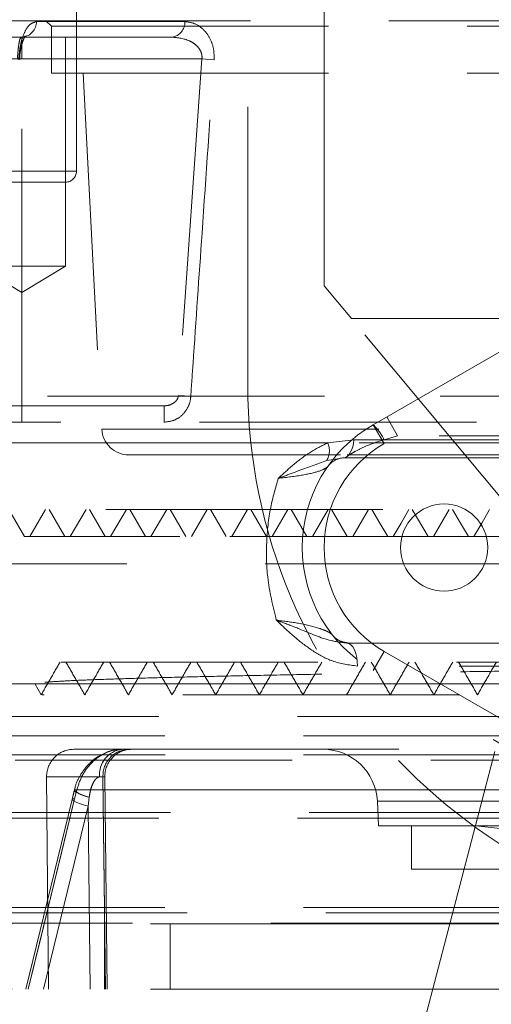
# Model space of a CAD drawing. Units: millimetres. Extents: x 80 to 8320, y 80 to 5860.
# Drawn here: x 1918 to 1961, y 1557 to 1647 of the extents above; entities that cross this region are included whole.
import ezdxf

# ---------------------------------------------------------------- set-up
doc = ezdxf.new("R2010")
doc.units = ezdxf.units.MM
doc.header["$LTSCALE"] = 20
doc.linetypes.add('SLD-Dashed', pattern=[1.905, 1.27, -0.635])

msp = doc.modelspace()

# ---------------------------------------------------------------- linework, layer by layer
at = {"color": 7, "linetype": 'SLD-Dashed', "lineweight": 18}
for p, q in [((1923.106, 1633.208), (1923.106, 1666.208)), ((1938.811, 1613.708), (1938.811, 1648.708)), ((1945.811, 1622.708), (1945.811, 1648.708)), ((1913.654, 1647.008), (2087.969, 1647.008)), ((1933.038, 1646.929), (1919.46, 1646.929)), ((1920.311, 1647.008), (1920.811, 1646.508)), ((1920.811, 1646.508), (2080.811, 1646.508)), ((1920.811, 1646.508), (1920.811, 1642.208)), ((1911.178, 1645.508), (1918.062, 1645.508)), ((1918.062, 1645.508), (1931.874, 1645.508)), ((1918.095, 1645.508), (1918.062, 1645.508)), ((1918.106, 1645.508), (1918.106, 1643.508)), ((1922.106, 1624.508), (1922.106, 1645.508)), ((1918.106, 1643.508), (1908.117, 1643.508)), ((1918.106, 1611.708), (1918.106, 1643.508)), ((1918.106, 1643.508), (1934.611, 1643.508)), ((1934.611, 1643.508), (1932.457, 1612.655)), ((1935.727, 1643.429), (1934.611, 1643.508)), ((1920.811, 1642.208), (2080.811, 1642.208)), ((1923.72, 1642.208), (1925.43, 1609.577)), ((1913.113, 1633.208), (1923.088, 1633.208)), ((1919.638, 1632.208), (1914.106, 1632.208)), ((1922.106, 1632.208), (1919.638, 1632.208)), ((1950.311, 1609.966), (1983.311, 1629.019)), ((1984.311, 1627.287), (1951.311, 1608.234)), ((1914.106, 1624.508), (1922.106, 1624.508)), ((1914.106, 1624.508), (1918.106, 1622.104)), ((1918.106, 1622.104), (1922.106, 1624.508)), ((1948.311, 1619.708), (1945.811, 1622.708)), ((1948.311, 1619.708), (1965.811, 1619.708)), ((1965.811, 1598.708), (1948.311, 1619.708)), ((1983.96, 1612.577), (1911.861, 1612.577)), ((1933.588, 1612.577), (1932.457, 1612.655)), ((1981.844, 1612.577), (1933.588, 1612.577)), ((1918.106, 1611.708), (1914.737, 1611.708)), ((1918.106, 1610.208), (1918.106, 1611.708)), ((1931.14, 1611.708), (1918.106, 1611.708)), ((1931.14, 1610.208), (1931.14, 1611.708)), ((1952.551, 1608.949), (1951.551, 1610.682)), ((1896.277, 1610.208), (1988.671, 1610.208)), ((1951.311, 1608.234), (1950.311, 1609.966)), ((1925.43, 1609.577), (2076.192, 1609.577)), ((1952.551, 1608.949), (1951.311, 1608.592)), ((1981.757, 1608.949), (1952.551, 1608.949)), ((1946.152, 1608.312), (1894.292, 1608.312)), ((1910.923, 1608.312), (2031.26, 1608.312)), ((1946.152, 1608.312), (1948.549, 1608.579)), ((1948.549, 1608.579), (1986.839, 1608.579)), ((1927.927, 1607.208), (1947.325, 1607.208)), ((1947.931, 1607.208), (1981.512, 1607.208)), ((1947.585, 1606.949), (1946.053, 1606.683)), ((1947.754, 1606.949), (1981.757, 1606.949)), ((1989.299, 1602.208), (1907.311, 1602.208)), ((1916.898, 1602.208), (1918.341, 1599.708)), ((1920.284, 1602.208), (1918.841, 1599.708)), ((1920.598, 1602.208), (1922.042, 1599.708)), ((1923.985, 1602.208), (1922.542, 1599.708)), ((1924.298, 1602.208), (1925.741, 1599.708)), ((1927.685, 1602.208), (1926.241, 1599.708)), ((1927.997, 1602.208), (1929.441, 1599.708)), ((1931.384, 1602.208), (1929.941, 1599.708)), ((1931.697, 1602.208), (1933.141, 1599.708)), ((1935.084, 1602.208), (1933.641, 1599.708)), ((1935.397, 1602.208), (1936.84, 1599.708)), ((1938.784, 1602.208), (1937.34, 1599.708)), ((1939.097, 1602.208), (1940.54, 1599.708)), ((1942.484, 1602.208), (1941.04, 1599.708)), ((1942.797, 1602.208), (1944.24, 1599.708)), ((1946.183, 1602.208), (1944.74, 1599.708)), ((1946.496, 1602.208), (1947.94, 1599.708)), ((1949.883, 1602.208), (1948.44, 1599.708)), ((1953.896, 1602.208), (1955.339, 1599.708)), ((1957.282, 1602.208), (1955.839, 1599.708)), ((2085.001, 1599.708), (1918.352, 1599.708)), ((1902.323, 1597.208), (2099.31, 1597.208)), ((1935.811, 1481.708), (1965.811, 1596.708)), ((1950.156, 1589.949), (1978.8, 1589.949)), ((1950.311, 1587.449), (1951.311, 1589.181)), ((1951.311, 1589.181), (1950.311, 1587.449)), ((1951.311, 1589.181), (1984.311, 1570.129)), ((1983.606, 1587.845), (1948.86, 1587.845)), ((1983.311, 1568.397), (1950.311, 1587.449)), ((1993.534, 1586.208), (1902.313, 1586.208)), ((1911.032, 1586.208), (1955.922, 1586.208)), ((1955.922, 1586.208), (2090.59, 1586.208)), ((1919.318, 1586.173), (1919.875, 1585.208)), ((2083.062, 1583.208), (1905.836, 1583.208)), ((1905.811, 1581.438), (2001.55, 1581.438)), ((1927.27, 1580.208), (1922.873, 1580.208)), ((1927.27, 1580.208), (2009.725, 1580.208)), ((1905.836, 1579.708), (2095.786, 1579.708)), ((2095.286, 1579.208), (1906.336, 1579.208)), ((1925.543, 1577.686), (1920.373, 1577.686)), ((1920.373, 1577.686), (1920.543, 1558.208)), ((1925.923, 1558.208), (1925.706, 1577.68)), ((1925.923, 1558.208), (1925.706, 1577.68)), ((1922.911, 1576.435), (1922.716, 1575.616)), ((1922.944, 1575.67), (1923.144, 1576.502)), ((1923.144, 1576.502), (1922.944, 1575.67)), ((1923.144, 1576.502), (2009.526, 1576.502)), ((2009.526, 1576.502), (1923.144, 1576.502)), ((1922.719, 1575.616), (1918.471, 1558.213)), ((1922.719, 1575.616), (1918.472, 1558.216)), ((1924.287, 1575.832), (1924.191, 1575.001)), ((1924.191, 1575.001), (1924.287, 1575.832)), ((1950.693, 1575.469), (1950.811, 1573.208)), ((1950.737, 1575.469), (2050.93, 1575.469)), ((1924.191, 1575.001), (1920.092, 1558.208)), ((1920.092, 1558.208), (1924.191, 1575.001)), ((2083.062, 1573.908), (1905.836, 1573.908)), ((1906.336, 1574.408), (2082.629, 1574.408)), ((2003.461, 1573.208), (1950.811, 1573.208)), ((1953.811, 1573.208), (1953.811, 1569.208)), ((1953.811, 1569.208), (2000.811, 1569.208)), ((1905.811, 1565.708), (1994.311, 1565.708)), ((1905.811, 1565.708), (2095.767, 1565.708)), ((2085.66, 1565.208), (1902.836, 1565.208)), ((1891.811, 1564.208), (1946.311, 1564.208)), ((1902.836, 1564.254), (1951.824, 1564.254)), ((1925.686, 1564.208), (1925.686, 1558.208)), ((1931.686, 1558.208), (1931.686, 1564.208)), ((1946.311, 1564.208), (1999.352, 1564.208)), ((1951.824, 1564.254), (1998.53, 1564.254)), ((1891.811, 1558.208), (1946.311, 1558.208)), ((1946.311, 1558.208), (2109.811, 1558.208))]:
    msp.add_line(p, q, dxfattribs=at)
at = {"color": 7, "linetype": 'SLD-Dashed', "lineweight": 18, "flags": 128}
for points in [[(1947.585, 1606.949), (1947.754, 1606.979), (1947.918, 1607.068), (1948.072, 1607.213), (1948.211, 1607.41), (1948.332, 1607.652), (1948.431, 1607.934), (1948.504, 1608.246), (1948.549, 1608.579)], [(1950.196, 1602.208), (1950.918, 1600.958), (1951.64, 1599.708)], [(1953.583, 1602.208), (1952.861, 1600.958), (1952.14, 1599.708)], [(1957.595, 1602.208), (1958.317, 1600.958), (1959.039, 1599.708)], [(1960.982, 1602.208), (1960.26, 1600.958), (1959.539, 1599.708)], [(1948.86, 1587.845), (1948.851, 1588.249), (1948.802, 1588.642), (1948.716, 1589.006), (1948.596, 1589.326), (1948.448, 1589.59), (1948.277, 1589.787), (1948.091, 1589.908), (1947.896, 1589.949)], [(1925.543, 1577.686), (1925.571, 1575.204), (1925.759, 1558.208)], [(1925.759, 1558.208), (1925.704, 1563.207), (1925.543, 1577.686)], [(1924.287, 1575.832), (1923.884, 1575.958), (1923.536, 1576.079), (1923.256, 1576.192), (1923.056, 1576.293), (1922.942, 1576.377), (1922.919, 1576.441), (1922.987, 1576.483), (1923.144, 1576.502)], [(1918.682, 1558.208), (1919.86, 1563.037), (1922.944, 1575.67)], [(1922.944, 1575.67), (1921.765, 1570.841), (1918.682, 1558.208)], [(1924.191, 1575.001), (1923.766, 1575.13), (1923.397, 1575.255), (1923.097, 1575.37), (1922.879, 1575.472), (1922.751, 1575.556), (1922.719, 1575.618), (1922.784, 1575.657), (1922.944, 1575.67)], [(1924.191, 1575.001), (1923.766, 1575.13), (1923.397, 1575.255), (1923.097, 1575.37), (1922.879, 1575.472), (1922.751, 1575.556), (1922.719, 1575.618), (1922.784, 1575.657), (1922.944, 1575.67)], [(1924.378, 1558.208), (1924.256, 1569.184), (1924.191, 1575.001)], [(1924.191, 1575.001), (1924.256, 1569.184), (1924.378, 1558.208)]]:
    msp.add_lwpolyline(points, dxfattribs=at)
at = {"color": 7, "linetype": 'SLD-Dashed', "lineweight": 18}
msp.add_circle((1956.811, 1598.708), 4, dxfattribs=at)
for centre, radius, start, end in [((1918.006, 1646.956), 1.454, 276.96656, 358.92626), ((1931.696, 1646.841), 1.345, 277.57695, 3.7624), ((1922.106, 1633.208), 1, 270, 0), ((1988.811, 1613.708), 50, 180, 270), ((1956.811, 1598.708), 13, 120, 240), ((1947.198, 1606.65), 4.548, 25.27286, 46.80956), ((1927.927, 1609.708), 2.5, 183, 270), ((1956.811, 1598.708), 11, 120, 240), ((1944.446, 1607.598), 1.85, 330.37134, 22.72623), ((1947.754, 1604.949), 2, 90, 145.4285), ((1922.873, 1577.708), 2.5, 90, 180.5), ((1927.534, 1577.914), 2.309, 96.57895, 185.85509), ((1927.967, 1577.784), 2.425, 91.98684, 182.3158), ((1928.204, 1577.708), 2.5, 90.00073, 180.68275), ((1945.7, 1575.208), 5, 3, 90), ((1924.691, 1578.612), 2.81, 230.82488, 261.71972), ((1958.311, 1548.208), 25, 69.38639, 90)]:
    msp.add_arc(centre, radius, start, end, dxfattribs=at)
for points, knots in [([(1919.46, 1646.929), (1919.252, 1646.878), (1918.863, 1646.782), (1918.386, 1646.088), (1918.066, 1645.217), (1917.879, 1644.309), (1917.84, 1643.707), (1917.822, 1643.429)], [0, 0, 0, 0, 0.279721, 0.522736, 0.710512, 0.866511, 1, 1, 1, 1]), ([(1935.727, 1643.429), (1935.727, 1643.746), (1935.727, 1644.379), (1935.426, 1645.311), (1934.861, 1646.172), (1934.017, 1646.806), (1933.364, 1646.888), (1933.038, 1646.929)], [0, 0, 0, 0, 0.152127, 0.303861, 0.499462, 0.750746, 1, 1, 1, 1]), ([(1917.698, 1643.508), (1917.708, 1643.653), (1917.727, 1643.942), (1917.768, 1644.388), (1917.826, 1644.872), (1917.922, 1645.385), (1918.008, 1645.46), (1918.062, 1645.508)], [0, 0, 0, 0, 0.099487, 0.198446, 0.342302, 0.585702, 1, 1, 1, 1]), ([(1917.907, 1643.457), (1917.909, 1643.554), (1917.913, 1643.88), (1917.995, 1644.429), (1918.136, 1645.006), (1918.302, 1645.43), (1918.453, 1645.629), (1918.429, 1645.609), (1918.421, 1645.603)], [0, 0, 0, 0, 0.079363, 0.265414, 0.452638, 0.66169, 0.896836, 1, 1, 1, 1]), ([(1918.405, 1645.596), (1918.318, 1645.55), (1918.208, 1645.492), (1918.06, 1645.517), (1918.028, 1645.522)], [0, 0, 0, 0, 0.788654, 1, 1, 1, 1]), ([(1931.874, 1645.508), (1932.417, 1645.453), (1933.146, 1645.379), (1933.964, 1644.888), (1934.347, 1644.513), (1934.576, 1644.076), (1934.633, 1643.739), (1934.615, 1643.55), (1934.611, 1643.508)], [0, 0, 0, 0, 0.45561, 0.611013, 0.767245, 0.86839, 0.970404, 1, 1, 1, 1]), ([(1933.588, 1612.577), (1933.657, 1613.574), (1934.001, 1618.563), (1934.712, 1628.847), (1935.358, 1638.133), (1935.727, 1643.429)], [0, 0, 0, 0, 0.097005, 0.485023, 1, 1, 1, 1]), ([(1932.457, 1612.655), (1932.439, 1612.561), (1932.405, 1612.373), (1932.215, 1612.105), (1931.899, 1611.863), (1931.511, 1611.727), (1931.241, 1611.713), (1931.14, 1611.708)], [0, 0, 0, 0, 0.1608531, 0.320958, 0.5426544, 0.8287901, 1, 1, 1, 1]), ([(1931.14, 1610.208), (1931.431, 1610.238), (1932.011, 1610.299), (1932.774, 1610.775), (1933.323, 1611.463), (1933.549, 1612.112), (1933.581, 1612.486), (1933.588, 1612.577)], [0, 0, 0, 0, 0.239829, 0.479361, 0.710738, 0.929661, 1, 1, 1, 1]), ([(1941.606, 1605.054), (1941.61, 1605.057), (1942.079, 1605.496), (1943.019, 1606.339), (1944.506, 1607.496), (1945.6, 1608.039), (1946.152, 1608.312)], [0, 0, 0, 0, 0.002545, 0.338937, 0.666902, 1, 1, 1, 1]), ([(1947.754, 1606.949), (1947.765, 1606.958), (1947.793, 1606.978), (1947.969, 1607.101), (1948.263, 1607.293), (1948.785, 1607.604), (1949.855, 1608.124), (1950.762, 1608.415), (1951.311, 1608.592)], [0, 0, 0, 0, 0.085647, 0.202652, 0.232383, 0.402915, 0.638937, 1, 1, 1, 1]), ([(1946.053, 1606.683), (1945.174, 1606.371), (1943.882, 1605.912), (1942.318, 1605.313), (1941.73, 1605.099), (1941.634, 1605.064), (1941.611, 1605.056), (1941.606, 1605.054)], [0, 0, 0, 0, 0.641796, 0.942269, 0.98647, 0.997003, 1, 1, 1, 1]), ([(1946.107, 1606.084), (1945.92, 1605.966), (1945.547, 1605.73), (1943.96, 1605.34), (1942.391, 1605.149), (1941.606, 1605.054)], [0, 0, 0, 0, 0.333457, 0.666471, 1, 1, 1, 1]), ([(1941.432, 1592.054), (1941.117, 1593.357), (1940.558, 1595.667), (1940.479, 1599.192), (1940.804, 1602.259), (1941.355, 1604.177), (1941.606, 1605.054)], [0, 0, 0, 0, 0.308376, 0.546857, 0.792951, 1, 1, 1, 1]), ([(2000.669, 1599.708), (1999.111, 1599.708), (1994.971, 1599.708), (1985.376, 1599.708), (1975.698, 1599.708), (1966.138, 1599.708), (1957.252, 1599.708), (1949.084, 1599.708), (1941.796, 1599.708), (1935.508, 1599.708), (1930.274, 1599.708), (1926.402, 1599.708), (1923.115, 1599.708), (1923.572, 1599.708), (1919.93, 1599.708), (1918.41, 1599.708)], [0, 0, 0, 0, 0.049026, 0.130307, 0.211588, 0.292867, 0.374144, 0.455235, 0.536342, 0.617454, 0.698563, 0.779669, 0.860777, 0.941884, 1, 1, 1, 1]), ([(1948.86, 1587.845), (1948.084, 1587.947), (1946.643, 1588.138), (1944.773, 1589.195), (1943.191, 1590.396), (1942.114, 1591.397), (1941.545, 1591.946), (1941.436, 1592.051), (1941.432, 1592.054)], [0, 0, 0, 0, 0.269048, 0.499801, 0.731267, 0.948513, 0.998377, 1, 1, 1, 1]), ([(1941.432, 1592.054), (1942.142, 1591.962), (1943.777, 1591.751), (1945.239, 1591.365), (1946.215, 1590.989), (1946.44, 1590.811), (1946.554, 1590.721)], [0, 0, 0, 0, 0.259063, 0.596746, 0.795592, 1, 1, 1, 1]), ([(1941.432, 1592.054), (1941.437, 1592.052), (1941.47, 1592.041), (1941.613, 1591.988), (1942.338, 1591.72), (1944.081, 1591.053), (1945.964, 1590.187), (1947.411, 1590.009), (1947.896, 1589.949)], [0, 0, 0, 0, 0.002001, 0.01296, 0.057838, 0.297443, 0.764754, 1, 1, 1, 1]), ([(1946.554, 1590.721), (1946.556, 1590.719), (1946.579, 1590.689), (1946.787, 1590.439), (1947.256, 1590.062), (1947.854, 1589.985), (1948.132, 1589.949)], [0, 0, 0, 0, 0.004145, 0.066523, 0.566088, 1, 1, 1, 1]), ([(1950.156, 1589.949), (1949.623, 1589.949), (1948.908, 1589.949), (1948.29, 1589.949), (1948.132, 1589.949)], [0, 0, 0, 0, 0.745524, 1, 1, 1, 1]), ([(2021.797, 1588.208), (2019.544, 1588.176), (2015.103, 1588.115), (2008.316, 1588.022), (2001.488, 1587.93), (1994.57, 1587.836), (1987.713, 1587.743), (1980.999, 1587.65), (1974.439, 1587.558), (1967.989, 1587.464), (1961.791, 1587.371), (1955.914, 1587.278), (1950.365, 1587.185), (1945.109, 1587.092), (1940.268, 1586.999), (1935.892, 1586.906), (1931.978, 1586.813), (1928.51, 1586.72), (1925.573, 1586.626), (1923.19, 1586.534), (1921.353, 1586.441), (1920.069, 1586.348), (1919.462, 1586.269), (1919.358, 1586.223), (1919.324, 1586.208)], [0, 0, 0, 0, 0.047004, 0.09269, 0.138693, 0.185696, 0.233045, 0.278731, 0.324734, 0.371737, 0.419086, 0.464772, 0.510775, 0.557778, 0.605127, 0.650813, 0.696816, 0.743819, 0.791168, 0.836854, 0.882857, 0.92986, 0.977209, 1, 1, 1, 1]), ([(1921.606, 1588.208), (1921.318, 1587.708), (1920.741, 1586.708), (1920.163, 1585.708), (1919.875, 1585.208)], [0, 0, 0, 0, 0.5, 1, 1, 1, 1]), ([(2021.447, 1588.208), (2018.821, 1588.208), (2013.356, 1588.208), (2004.81, 1588.208), (1996.003, 1588.208), (1987.235, 1588.208), (1978.624, 1588.208), (1970.278, 1588.208), (1962.303, 1588.208), (1954.8, 1588.208), (1947.866, 1588.208), (1941.59, 1588.208), (1936.052, 1588.208), (1931.322, 1588.208), (1927.467, 1588.208), (1924.518, 1588.208), (1922.584, 1588.208), (1921.633, 1588.208), (1921.707, 1588.208), (1921.731, 1588.208)], [0, 0, 0, 0, 0.05602, 0.116601, 0.177237, 0.237929, 0.298676, 0.359479, 0.420337, 0.48125, 0.54222, 0.603244, 0.664325, 0.72546, 0.786652, 0.847899, 0.909201, 0.970559, 1, 1, 1, 1]), ([(1922.143, 1588.208), (1922.432, 1587.708), (1923.009, 1586.708), (1923.586, 1585.708), (1923.875, 1585.208)], [0, 0, 0, 0, 0.5, 1, 1, 1, 1]), ([(1925.606, 1588.208), (1925.317, 1587.708), (1924.74, 1586.708), (1924.163, 1585.708), (1923.875, 1585.208)], [0, 0, 0, 0, 0.5, 1, 1, 1, 1]), ([(1926.143, 1588.208), (1926.432, 1587.708), (1927.009, 1586.708), (1927.586, 1585.708), (1927.875, 1585.208)], [0, 0, 0, 0, 0.5000004, 1, 1, 1, 1]), ([(1929.606, 1588.208), (1929.317, 1587.708), (1928.74, 1586.708), (1928.163, 1585.708), (1927.875, 1585.208)], [0, 0, 0, 0, 0.4999996, 1, 1, 1, 1]), ([(1930.143, 1588.208), (1930.431, 1587.708), (1931.008, 1586.708), (1931.586, 1585.708), (1931.874, 1585.208)], [0, 0, 0, 0, 0.5000004, 1, 1, 1, 1]), ([(1933.606, 1588.208), (1933.317, 1587.708), (1932.74, 1586.708), (1932.163, 1585.708), (1931.874, 1585.208)], [0, 0, 0, 0, 0.4999996, 1, 1, 1, 1]), ([(1934.143, 1588.208), (1934.431, 1587.708), (1935.008, 1586.708), (1935.586, 1585.708), (1935.874, 1585.208)], [0, 0, 0, 0, 0.5, 1, 1, 1, 1]), ([(1937.606, 1588.208), (1937.317, 1587.708), (1936.74, 1586.708), (1936.163, 1585.708), (1935.874, 1585.208)], [0, 0, 0, 0, 0.5, 1, 1, 1, 1]), ([(1938.142, 1588.208), (1938.431, 1587.708), (1939.008, 1586.708), (1939.585, 1585.708), (1939.874, 1585.208)], [0, 0, 0, 0, 0.5, 1, 1, 1, 1]), ([(1941.605, 1588.208), (1941.317, 1587.708), (1940.74, 1586.708), (1940.162, 1585.708), (1939.874, 1585.208)], [0, 0, 0, 0, 0.4999995, 1, 1, 1, 1]), ([(1942.142, 1588.208), (1942.431, 1587.708), (1943.008, 1586.708), (1943.585, 1585.708), (1943.874, 1585.208)], [0, 0, 0, 0, 0.5, 1, 1, 1, 1]), ([(1945.605, 1588.208), (1945.317, 1587.708), (1944.739, 1586.708), (1944.162, 1585.708), (1943.874, 1585.208)], [0, 0, 0, 0, 0.4999995, 1, 1, 1, 1]), ([(1949.605, 1588.208), (1949.316, 1587.708), (1948.739, 1586.708), (1948.162, 1585.708), (1947.873, 1585.208)], [0, 0, 0, 0, 0.499999, 1, 1, 1, 1]), ([(1950.141, 1588.208), (1950.43, 1587.708), (1951.007, 1586.708), (1951.584, 1585.708), (1951.873, 1585.208)], [0, 0, 0, 0, 0.500001, 1, 1, 1, 1]), ([(1953.605, 1588.208), (1953.316, 1587.708), (1952.739, 1586.708), (1952.162, 1585.708), (1951.873, 1585.208)], [0, 0, 0, 0, 0.4999994, 1, 1, 1, 1]), ([(1954.141, 1588.208), (1954.43, 1587.708), (1955.007, 1586.708), (1955.584, 1585.708), (1955.873, 1585.208)], [0, 0, 0, 0, 0.5000006, 1, 1, 1, 1]), ([(1957.604, 1588.208), (1957.316, 1587.708), (1956.738, 1586.708), (1956.161, 1585.708), (1955.873, 1585.208)], [0, 0, 0, 0, 0.499999, 1, 1, 1, 1]), ([(1958.141, 1588.208), (1958.429, 1587.708), (1959.006, 1586.708), (1959.584, 1585.708), (1959.872, 1585.208)], [0, 0, 0, 0, 0.5000007, 1, 1, 1, 1]), ([(1961.604, 1588.208), (1961.315, 1587.708), (1960.738, 1586.708), (1960.161, 1585.708), (1959.872, 1585.208)], [0, 0, 0, 0, 0.499999, 1, 1, 1, 1]), ([(2072.559, 1585.208), (2071.764, 1585.208), (2069.745, 1585.208), (2065.485, 1585.208), (2059.972, 1585.208), (2053.665, 1585.208), (2046.687, 1585.208), (2039.113, 1585.208), (2031.042, 1585.208), (2022.573, 1585.208), (2013.814, 1585.208), (2004.875, 1585.208), (1995.868, 1585.208), (1986.908, 1585.208), (1978.107, 1585.208), (1969.578, 1585.208), (1961.429, 1585.208), (1953.764, 1585.208), (1946.681, 1585.208), (1940.269, 1585.208), (1934.613, 1585.208), (1929.783, 1585.208), (1925.847, 1585.208), (1922.839, 1585.208), (1920.866, 1585.208), (1919.897, 1585.208), (1919.977, 1585.208), (1920.003, 1585.208)], [0, 0, 0, 0, 0.026642, 0.067667, 0.10873, 0.14983, 0.190966, 0.232141, 0.273352, 0.314599, 0.355885, 0.397207, 0.438566, 0.479963, 0.521396, 0.562866, 0.604374, 0.645918, 0.687499, 0.729118, 0.770774, 0.812466, 0.854196, 0.895963, 0.937767, 0.979608, 1, 1, 1, 1]), ([(1927.259, 1580.181), (1927.179, 1580.189), (1926.763, 1580.23), (1925.989, 1580.017), (1925.008, 1579.549), (1924.115, 1578.791), (1923.415, 1577.799), (1923.009, 1576.975), (1922.944, 1576.492), (1922.936, 1576.43)], [0, 0, 0, 0, 0.0408731, 0.2132397, 0.3952145, 0.5800093, 0.7724845, 0.9709248, 1, 1, 1, 1]), ([(1923.144, 1576.502), (1923.291, 1576.954), (1923.599, 1577.902), (1924.538, 1579.102), (1925.809, 1579.989), (1926.78, 1580.207), (1927.263, 1580.208), (1927.27, 1580.208)], [0, 0, 0, 0, 0.2179288, 0.4564823, 0.7119776, 0.9957698, 1, 1, 1, 1]), ([(1925.237, 1577.678), (1925.236, 1577.678), (1925.181, 1577.678), (1925.068, 1577.646), (1924.894, 1577.509), (1924.744, 1577.313), (1924.561, 1576.978), (1924.386, 1576.487), (1924.32, 1576.053), (1924.287, 1575.832)], [0, 0, 0, 0, 0.003203, 0.116308, 0.221119, 0.349507, 0.455339, 0.722415, 1, 1, 1, 1]), ([(1924.287, 1575.832), (1924.326, 1576.085), (1924.4, 1576.555), (1924.617, 1577.114), (1924.817, 1577.417), (1924.97, 1577.574), (1925.085, 1577.649), (1925.184, 1577.676), (1925.224, 1577.678), (1925.237, 1577.678)], [0, 0, 0, 0, 0.317865, 0.590315, 0.749784, 0.802207, 0.914634, 0.972812, 1, 1, 1, 1]), ([(1925.543, 1577.686), (1925.616, 1577.684), (1925.761, 1577.68), (1925.638, 1577.677), (1925.366, 1577.678), (1925.237, 1577.678)], [0, 0, 0, 0, 0.3435614, 0.6871043, 1, 1, 1, 1]), ([(1925.237, 1577.678), (1925.377, 1577.678), (1925.658, 1577.677), (1925.754, 1577.68), (1925.611, 1577.684), (1925.543, 1577.686)], [0, 0, 0, 0, 0.34352, 0.687046, 1, 1, 1, 1]), ([(1922.916, 1576.436), (1922.871, 1576.244), (1922.807, 1575.971), (1922.738, 1575.698), (1922.717, 1575.616)], [0, 0, 0, 0, 0.700209, 1, 1, 1, 1])]:
    msp.add_open_spline(points, degree=3, knots=knots, dxfattribs=at)

doc.saveas('drawing.dxf')
